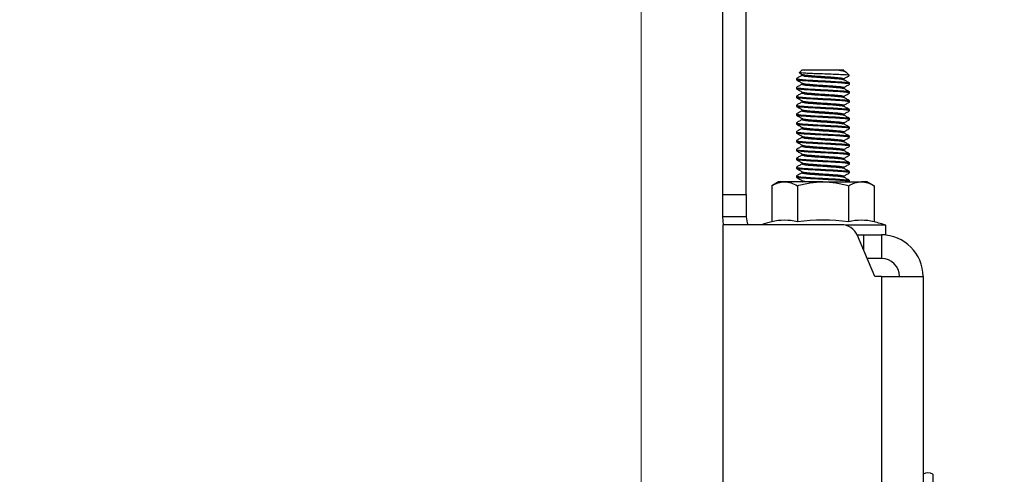
# Model space of a CAD drawing. Units: inches. Extents: x 21 to 50.7, y 13.7 to 31.4.
# Drawn here: x 49.3 to 50.2, y 18.1 to 18.5 of the extents above; entities that cross this region are included whole.
import ezdxf

# ---------------------------------------------------------------- set-up
doc = ezdxf.new("R2010")
doc.units = ezdxf.units.IN
doc.header["$MEASUREMENT"] = 0
doc.styles.add('SLDTEXTSTYLE0', font='TXT', dxfattribs={"width": 0.75})
doc.dimstyles.new('SLDDIMSTYLE2', dxfattribs={"dimtxt": 0.137795, "dimasz": 0.13, "dimexe": 0, "dimexo": 0.0625, "dimgap": 0.034449, "dimtad": 1, "dimlfac": 5, "dimrnd": 1e-09, "dimdsep": 46, "dimtxsty": 'SLDTEXTSTYLE0', "dimsah": 1, "dimcen": 0.09, "dimadec": 0, "dimazin": 2, "dimtfac": 1, "dimtmove": 0, "dimatfit": 0, "dimfxl": 0, "dimfrac": 2, "dimtolj": 1, "dimtzin": 12, "dimarcsym": 0})

# ---------------------------------------------------------------- blocks, each defined once
blk = doc.blocks.new('_D_2')
at = {"color": 7, "linetype": 'Continuous', "lineweight": 0}
for p, q in [((47.02279, 20.43545), (46.9808, 20.43545)), ((46.9808, 20.43545), (46.9808, 20.2167)), ((47.48096, 20.43545), (47.52294, 20.43545)), ((47.52294, 20.43545), (47.52294, 20.2167)), ((46.9808, 20.2167), (47.02279, 20.2167)), ((47.52294, 20.2167), (47.48096, 20.2167)), ((49.87975, 17.57326), (49.87975, 19.83116)), ((49.87975, 19.79179), (46.23812, 19.79179)), ((49.87975, 19.79179), (49.95212, 19.79179)), ((49.95212, 19.79179), (50.20212, 19.79179))]:
    blk.add_line(p, q, dxfattribs=at)
at = {"color": 7, "linetype": 'Continuous', "lineweight": 18}
for points in [[(49.87975, 19.79179), (49.74975, 19.81179), (49.74975, 19.77179)], [(49.95212, 19.79179), (50.08212, 19.77179), (50.08212, 19.81179)]]:
    blk.add_solid(points, dxfattribs=at)
at = {"color": 7, "linetype": 'Continuous', "lineweight": 18, "attachment_point": 1, "style": 'SLDTEXTSTYLE0'}
for s, insert, char_height in [('9.191', (47.02279, 20.39433), 0.137795), ('"', (47.56493, 20.19027), 0.1378), ('0.36', (47.0737, 20.18816), 0.137795), ('Minimum Screen Depth', (46.23812, 19.96941), 0.1377953)]:
    blk.add_mtext(s, dxfattribs=dict(at, insert=insert, char_height=char_height))

msp = doc.modelspace()

# ---------------------------------------------------------------- linework, layer by layer
at = {"color": 7, "linetype": 'Continuous', "lineweight": 25}
for p, q in [((49.95212, 18.34335), (49.95212, 24.97551)), ((49.97304, 18.34335), (49.97304, 24.97551)), ((50.02262, 18.45415), (50.02021, 18.45175)), ((50.02262, 18.45415), (50.05421, 18.45415)), ((50.05421, 18.45415), (50.05963, 18.45415)), ((50.06154, 18.45213), (50.05952, 18.4533)), ((50.01789, 18.44638), (50.0175, 18.44628)), ((50.0175, 18.44628), (50.0175, 18.44529)), ((50.02039, 18.45144), (50.02275, 18.45007)), ((50.0645, 18.44929), (50.06184, 18.45195)), ((50.01789, 18.43851), (50.0175, 18.4384)), ((50.0175, 18.4384), (50.0175, 18.43742)), ((50.06438, 18.44126), (50.06475, 18.44136)), ((50.06475, 18.44136), (50.06475, 18.44234)), ((50.01789, 18.43064), (50.0175, 18.43053)), ((50.0175, 18.43053), (50.0175, 18.42955)), ((50.06438, 18.43338), (50.06475, 18.43348)), ((50.06475, 18.43348), (50.06475, 18.43447)), ((50.06475, 18.42561), (50.06475, 18.42659)), ((50.01789, 18.42276), (50.0175, 18.42266)), ((50.0175, 18.42266), (50.0175, 18.42167)), ((50.06438, 18.42551), (50.06475, 18.42561)), ((50.06475, 18.41773), (50.06475, 18.41872)), ((50.01789, 18.41489), (50.0175, 18.41478)), ((50.0175, 18.41478), (50.0175, 18.4138)), ((50.06475, 18.40986), (50.06475, 18.41084)), ((50.0175, 18.40691), (50.0175, 18.40592)), ((50.06475, 18.40199), (50.06475, 18.40297)), ((50.0175, 18.39903), (50.0175, 18.39805)), ((50.01789, 18.39127), (50.0175, 18.39116)), ((50.0175, 18.39116), (50.0175, 18.39018)), ((50.06475, 18.39411), (50.06475, 18.3951)), ((50.01789, 18.38339), (50.0175, 18.38329)), ((50.0175, 18.38329), (50.0175, 18.3823)), ((50.06475, 18.38624), (50.06475, 18.38722)), ((50.01789, 18.37552), (50.0175, 18.37541)), ((50.0175, 18.37541), (50.0175, 18.37443)), ((50.06438, 18.37826), (50.06475, 18.37836)), ((50.06475, 18.37836), (50.06475, 18.37935)), ((50.01789, 18.36764), (50.0175, 18.36754)), ((50.0175, 18.36754), (50.0175, 18.36655)), ((50.06438, 18.37039), (50.06475, 18.37049)), ((50.06475, 18.37049), (50.06475, 18.37147)), ((50.01789, 18.35977), (50.0175, 18.35966)), ((50.0175, 18.35966), (50.0175, 18.35868)), ((50.06438, 18.36252), (50.06475, 18.36262)), ((50.06475, 18.36262), (50.06475, 18.3636)), ((50.00175, 18.35459), (49.99566, 18.35108)), ((49.99566, 18.35108), (49.99566, 18.31899)), ((50.00703, 18.35459), (50.00175, 18.35459)), ((50.04112, 18.35459), (50.00703, 18.35459)), ((50.01839, 18.35108), (50.01839, 18.31899)), ((50.04112, 18.35459), (50.07522, 18.35459)), ((50.06385, 18.35108), (50.06385, 18.31899)), ((50.06438, 18.35464), (50.06475, 18.35474)), ((50.06475, 18.35474), (50.06475, 18.35573)), ((50.08049, 18.35459), (50.07522, 18.35459)), ((50.08658, 18.35108), (50.08049, 18.35459)), ((50.08658, 18.35108), (50.08658, 18.31899)), ((49.95212, 18.34335), (49.97304, 18.34335)), ((49.95212, 18.32335), (49.95212, 18.34335)), ((49.97304, 18.34335), (49.97304, 18.32335)), ((49.97304, 18.32335), (49.95212, 18.32335)), ((49.95278, 18.31643), (49.95212, 18.32335)), ((50.05734, 18.31643), (49.95212, 18.31643)), ((49.95212, 18.31643), (49.95212, 17.80643)), ((50.09703, 18.31601), (50.06093, 18.31601)), ((50.09703, 18.30735), (50.09703, 18.31601)), ((50.07152, 18.30735), (50.07744, 18.30735)), ((50.08705, 18.27043), (50.07172, 18.30688)), ((50.07744, 18.30735), (50.09304, 18.30735)), ((50.07744, 18.29328), (50.07744, 18.30735)), ((50.09304, 18.30735), (50.09304, 18.28643)), ((50.09703, 18.30735), (50.09304, 18.30735)), ((50.09304, 18.28643), (50.08032, 18.28643)), ((50.09304, 18.27043), (50.08705, 18.27043)), ((50.09304, 18.27043), (50.09304, 17.78643)), ((50.09304, 18.27043), (50.12996, 18.27043)), ((50.12996, 18.27043), (50.12996, 17.78643)), ((50.13854, 18.09458), (50.13854, 17.99028))]:
    msp.add_line(p, q, dxfattribs=at)
for centre, radius, start, end in [((49.98904, 18.32335), 0.016, 180, 205.62632), ((50.04112, 18.13992), 0.18475, 104.24459, 107.17941), ((50.00703, 18.27467), 0.04575, 75.61708, 104.38292), ((50.04112, 18.13992), 0.18051, 82.76593, 97.23407), ((50.05734, 18.30083), 0.0156, 22.81153, 90), ((50.07522, 18.27467), 0.04575, 75.61708, 104.38292), ((50.04112, 18.13992), 0.18475, 72.38641, 75.75541), ((50.09304, 18.27043), 0.03692, 0, 90), ((50.09304, 18.27043), 0.016, 0, 90), ((50.13425, 18.08868), 0.0073, 54.02261, 125.97739)]:
    msp.add_arc(centre, radius, start, end, dxfattribs=at)
for points, knots in [([(50.05421, 18.45415), (50.05583, 18.45381), (50.05908, 18.45313), (50.06151, 18.45234), (50.06168, 18.45193), (50.06172, 18.45183)], [0, 0, 0, 0, 0.425813, 0.851618, 1, 1, 1, 1]), ([(50.05421, 18.45415), (50.0558, 18.45399), (50.05855, 18.4537), (50.05905, 18.45342), (50.05926, 18.4533)], [0, 0, 0, 0, 0.575432, 1, 1, 1, 1]), ([(50.01789, 18.44638), (50.01774, 18.44635), (50.01689, 18.44615), (50.01892, 18.44579), (50.02393, 18.44529), (50.03186, 18.4448), (50.04112, 18.44431), (50.05041, 18.44382), (50.05822, 18.44332), (50.06368, 18.44283), (50.06439, 18.4425), (50.06475, 18.44234)], [0, 0, 0, 0, 0.0263607, 0.1480656, 0.2697705, 0.3914755, 0.5131804, 0.6348853, 0.7565902, 0.8782951, 1, 1, 1, 1]), ([(50.06438, 18.44126), (50.06452, 18.44129), (50.06535, 18.44149), (50.06332, 18.44185), (50.05831, 18.44234), (50.05038, 18.44283), (50.04113, 18.44332), (50.03184, 18.44382), (50.02403, 18.44431), (50.01857, 18.4448), (50.01786, 18.44513), (50.0175, 18.44529)], [0, 0, 0, 0, 0.024978, 0.146856, 0.268734, 0.390611, 0.512489, 0.634367, 0.756245, 0.878122, 1, 1, 1, 1]), ([(50.02273, 18.44936), (50.02187, 18.44887), (50.02016, 18.44787), (50.01844, 18.44688), (50.01758, 18.44638)], [0, 0, 0, 0, 0.499736, 1, 1, 1, 1]), ([(50.01761, 18.44518), (50.01847, 18.44468), (50.02018, 18.44369), (50.02189, 18.44269), (50.02275, 18.4422)], [0, 0, 0, 0, 0.500188, 1, 1, 1, 1]), ([(50.06437, 18.44916), (50.06439, 18.44919), (50.06446, 18.44931), (50.062, 18.44954), (50.0571, 18.4498), (50.05036, 18.45008), (50.04274, 18.45036), (50.03513, 18.45061), (50.02838, 18.4509), (50.0233, 18.45116), (50.02034, 18.45142), (50.02032, 18.45158), (50.02031, 18.45165)], [0, 0, 0, 0, 0.045199, 0.158723, 0.270568, 0.382231, 0.49107, 0.599967, 0.706453, 0.812308, 0.916724, 1, 1, 1, 1]), ([(50.02298, 18.44936), (50.02284, 18.44932), (50.02214, 18.44911), (50.02372, 18.44874), (50.02766, 18.44825), (50.03387, 18.44775), (50.04112, 18.44726), (50.04841, 18.44677), (50.05449, 18.44628), (50.05851, 18.44583), (50.05904, 18.44554), (50.05926, 18.44542)], [0, 0, 0, 0, 0.032772, 0.157772, 0.282772, 0.407772, 0.532772, 0.657772, 0.782772, 0.907772, 1, 1, 1, 1]), ([(50.02302, 18.45007), (50.02324, 18.44996), (50.02377, 18.44968), (50.02776, 18.44923), (50.03384, 18.44874), (50.04113, 18.44825), (50.04838, 18.44775), (50.05459, 18.44726), (50.05853, 18.44677), (50.06011, 18.4464), (50.05941, 18.44619), (50.05927, 18.44615)], [0, 0, 0, 0, 0.089391, 0.214848, 0.340305, 0.465761, 0.591218, 0.716675, 0.842132, 0.967588, 1, 1, 1, 1]), ([(50.05952, 18.44615), (50.06038, 18.44664), (50.0621, 18.44764), (50.06381, 18.44864), (50.06467, 18.44914)], [0, 0, 0, 0, 0.499662, 1, 1, 1, 1]), ([(50.06466, 18.44244), (50.06381, 18.44294), (50.06209, 18.44393), (50.06038, 18.44493), (50.05952, 18.44543)], [0, 0, 0, 0, 0.500264, 1, 1, 1, 1]), ([(50.01789, 18.43851), (50.01774, 18.43847), (50.01689, 18.43828), (50.01892, 18.43791), (50.02393, 18.43742), (50.03186, 18.43693), (50.04112, 18.43644), (50.05041, 18.43594), (50.05822, 18.43545), (50.06368, 18.43496), (50.06439, 18.43463), (50.06475, 18.43447)], [0, 0, 0, 0, 0.026361, 0.148066, 0.269771, 0.391475, 0.51318, 0.634885, 0.75659, 0.878295, 1, 1, 1, 1]), ([(50.06438, 18.43338), (50.06452, 18.43342), (50.06535, 18.43361), (50.06332, 18.43397), (50.05831, 18.43447), (50.05038, 18.43496), (50.04113, 18.43545), (50.03184, 18.43594), (50.02403, 18.43644), (50.01857, 18.43693), (50.01786, 18.43726), (50.0175, 18.43742)], [0, 0, 0, 0, 0.024978, 0.146856, 0.268734, 0.390611, 0.512489, 0.634367, 0.756245, 0.878122, 1, 1, 1, 1]), ([(50.02273, 18.44149), (50.02187, 18.44099), (50.02016, 18.44), (50.01844, 18.439), (50.01758, 18.4385)], [0, 0, 0, 0, 0.499736, 1, 1, 1, 1]), ([(50.01761, 18.4373), (50.01847, 18.43681), (50.02018, 18.43581), (50.02189, 18.43482), (50.02275, 18.43432)], [0, 0, 0, 0, 0.500188, 1, 1, 1, 1]), ([(50.02298, 18.44149), (50.02284, 18.44144), (50.02214, 18.44124), (50.02372, 18.44086), (50.02766, 18.44037), (50.03387, 18.43988), (50.04112, 18.43939), (50.04841, 18.4389), (50.05449, 18.4384), (50.05851, 18.43795), (50.05904, 18.43767), (50.05926, 18.43755)], [0, 0, 0, 0, 0.032772, 0.157772, 0.282772, 0.407772, 0.532772, 0.657772, 0.782772, 0.907772, 1, 1, 1, 1]), ([(50.02302, 18.4422), (50.02324, 18.44208), (50.02377, 18.4418), (50.02776, 18.44136), (50.03384, 18.44086), (50.04113, 18.44037), (50.04838, 18.43988), (50.05459, 18.43939), (50.05853, 18.4389), (50.06011, 18.43853), (50.05941, 18.43832), (50.05927, 18.43828)], [0, 0, 0, 0, 0.089391, 0.214848, 0.340305, 0.465761, 0.591218, 0.716675, 0.842132, 0.967588, 1, 1, 1, 1]), ([(50.05952, 18.43827), (50.06038, 18.43877), (50.0621, 18.43977), (50.06381, 18.44076), (50.06467, 18.44126)], [0, 0, 0, 0, 0.499662, 1, 1, 1, 1]), ([(50.06466, 18.43457), (50.06381, 18.43506), (50.06209, 18.43606), (50.06038, 18.43705), (50.05952, 18.43755)], [0, 0, 0, 0, 0.500264, 1, 1, 1, 1]), ([(50.01789, 18.43064), (50.01774, 18.4306), (50.01689, 18.4304), (50.01892, 18.43004), (50.02393, 18.42955), (50.03186, 18.42905), (50.04112, 18.42856), (50.05041, 18.42807), (50.05822, 18.42758), (50.06368, 18.42708), (50.06439, 18.42676), (50.06475, 18.42659)], [0, 0, 0, 0, 0.026361, 0.148066, 0.269771, 0.391475, 0.51318, 0.634885, 0.75659, 0.878295, 1, 1, 1, 1]), ([(50.06438, 18.42551), (50.06452, 18.42554), (50.06535, 18.42574), (50.06332, 18.4261), (50.05831, 18.42659), (50.05038, 18.42708), (50.04113, 18.42758), (50.03184, 18.42807), (50.02403, 18.42856), (50.01857, 18.42905), (50.01786, 18.42938), (50.0175, 18.42955)], [0, 0, 0, 0, 0.024978, 0.146856, 0.268734, 0.390611, 0.512489, 0.634367, 0.756245, 0.878122, 1, 1, 1, 1]), ([(50.02273, 18.43362), (50.02187, 18.43312), (50.02016, 18.43212), (50.01844, 18.43113), (50.01758, 18.43063)], [0, 0, 0, 0, 0.499736, 1, 1, 1, 1]), ([(50.01761, 18.42943), (50.01847, 18.42893), (50.02018, 18.42794), (50.02189, 18.42694), (50.02275, 18.42645)], [0, 0, 0, 0, 0.500188, 1, 1, 1, 1]), ([(50.02298, 18.43361), (50.02284, 18.43357), (50.02214, 18.43336), (50.02372, 18.43299), (50.02766, 18.4325), (50.03387, 18.43201), (50.04112, 18.43151), (50.04841, 18.43102), (50.05449, 18.43053), (50.05851, 18.43008), (50.05904, 18.4298), (50.05926, 18.42967)], [0, 0, 0, 0, 0.032772, 0.157772, 0.282772, 0.407772, 0.532772, 0.657772, 0.782772, 0.907772, 1, 1, 1, 1]), ([(50.02302, 18.43433), (50.02324, 18.43421), (50.02377, 18.43393), (50.02776, 18.43348), (50.03384, 18.43299), (50.04113, 18.4325), (50.04838, 18.43201), (50.05459, 18.43151), (50.05853, 18.43102), (50.06011, 18.43065), (50.05941, 18.43044), (50.05927, 18.4304)], [0, 0, 0, 0, 0.089391, 0.214848, 0.340305, 0.465761, 0.591218, 0.716675, 0.842132, 0.967588, 1, 1, 1, 1]), ([(50.02302, 18.42645), (50.02324, 18.42633), (50.02377, 18.42605), (50.02776, 18.42561), (50.03384, 18.42512), (50.04113, 18.42462), (50.04838, 18.42413), (50.05459, 18.42364), (50.05853, 18.42315), (50.06011, 18.42278), (50.05941, 18.42257), (50.05927, 18.42253)], [0, 0, 0, 0, 0.089391, 0.2148478, 0.3403045, 0.4657613, 0.591218, 0.7166748, 0.8421315, 0.9675883, 1, 1, 1, 1]), ([(50.05952, 18.4304), (50.06038, 18.4309), (50.0621, 18.43189), (50.06381, 18.43289), (50.06467, 18.43339)], [0, 0, 0, 0, 0.499662, 1, 1, 1, 1]), ([(50.06466, 18.42669), (50.06381, 18.42719), (50.06209, 18.42818), (50.06038, 18.42918), (50.05952, 18.42968)], [0, 0, 0, 0, 0.5002636, 1, 1, 1, 1]), ([(50.01789, 18.42276), (50.01774, 18.42273), (50.01689, 18.42253), (50.01892, 18.42216), (50.02393, 18.42167), (50.03186, 18.42118), (50.04112, 18.42069), (50.05041, 18.42019), (50.05822, 18.4197), (50.06368, 18.41921), (50.06439, 18.41888), (50.06475, 18.41872)], [0, 0, 0, 0, 0.0263607, 0.1480656, 0.2697705, 0.3914755, 0.5131804, 0.6348853, 0.7565902, 0.8782951, 1, 1, 1, 1]), ([(50.06438, 18.41763), (50.06452, 18.41767), (50.06535, 18.41786), (50.06332, 18.41823), (50.05831, 18.41872), (50.05038, 18.41921), (50.04113, 18.4197), (50.03184, 18.42019), (50.02403, 18.42069), (50.01857, 18.42118), (50.01786, 18.42151), (50.0175, 18.42167)], [0, 0, 0, 0, 0.024978, 0.146856, 0.268734, 0.390611, 0.512489, 0.634367, 0.756245, 0.878122, 1, 1, 1, 1]), ([(50.02273, 18.42574), (50.02187, 18.42524), (50.02016, 18.42425), (50.01844, 18.42325), (50.01758, 18.42276)], [0, 0, 0, 0, 0.499736, 1, 1, 1, 1]), ([(50.02273, 18.41787), (50.02187, 18.41737), (50.02016, 18.41637), (50.01844, 18.41538), (50.01758, 18.41488)], [0, 0, 0, 0, 0.499736, 1, 1, 1, 1]), ([(50.01761, 18.42155), (50.01847, 18.42106), (50.02018, 18.42007), (50.02189, 18.41907), (50.02275, 18.41857)], [0, 0, 0, 0, 0.500188, 1, 1, 1, 1]), ([(50.02298, 18.42574), (50.02284, 18.42569), (50.02214, 18.42549), (50.02372, 18.42512), (50.02766, 18.42462), (50.03387, 18.42413), (50.04112, 18.42364), (50.04841, 18.42315), (50.05449, 18.42266), (50.05851, 18.42221), (50.05904, 18.42192), (50.05926, 18.4218)], [0, 0, 0, 0, 0.032772, 0.157772, 0.282772, 0.407772, 0.532772, 0.657772, 0.782772, 0.907772, 1, 1, 1, 1]), ([(50.02298, 18.41786), (50.02284, 18.41782), (50.02214, 18.41761), (50.02372, 18.41724), (50.02766, 18.41675), (50.03387, 18.41626), (50.04112, 18.41577), (50.04841, 18.41527), (50.05449, 18.41478), (50.05851, 18.41433), (50.05904, 18.41405), (50.05926, 18.41393)], [0, 0, 0, 0, 0.032772, 0.157772, 0.282772, 0.407772, 0.532772, 0.657772, 0.782772, 0.907772, 1, 1, 1, 1]), ([(50.02302, 18.41858), (50.02324, 18.41846), (50.02377, 18.41818), (50.02776, 18.41773), (50.03384, 18.41724), (50.04113, 18.41675), (50.04838, 18.41626), (50.05459, 18.41577), (50.05853, 18.41527), (50.06011, 18.4149), (50.05941, 18.4147), (50.05927, 18.41465)], [0, 0, 0, 0, 0.089391, 0.214848, 0.340305, 0.465761, 0.591218, 0.716675, 0.842132, 0.967588, 1, 1, 1, 1]), ([(50.05952, 18.42252), (50.06038, 18.42302), (50.0621, 18.42402), (50.06381, 18.42502), (50.06467, 18.42551)], [0, 0, 0, 0, 0.499662, 1, 1, 1, 1]), ([(50.06466, 18.41882), (50.06381, 18.41932), (50.06209, 18.42031), (50.06038, 18.42131), (50.05952, 18.4218)], [0, 0, 0, 0, 0.500264, 1, 1, 1, 1]), ([(50.05952, 18.41465), (50.06038, 18.41515), (50.0621, 18.41615), (50.06381, 18.41714), (50.06467, 18.41764)], [0, 0, 0, 0, 0.499662, 1, 1, 1, 1]), ([(50.01789, 18.41489), (50.01774, 18.41485), (50.01689, 18.41465), (50.01892, 18.41429), (50.02393, 18.4138), (50.03186, 18.41331), (50.04112, 18.41281), (50.05041, 18.41232), (50.05822, 18.41183), (50.06368, 18.41134), (50.06439, 18.41101), (50.06475, 18.41084)], [0, 0, 0, 0, 0.026361, 0.148066, 0.269771, 0.391475, 0.51318, 0.634885, 0.75659, 0.878295, 1, 1, 1, 1]), ([(50.06438, 18.40976), (50.06452, 18.40979), (50.06535, 18.40999), (50.06332, 18.41035), (50.05831, 18.41084), (50.05038, 18.41134), (50.04113, 18.41183), (50.03184, 18.41232), (50.02403, 18.41281), (50.01857, 18.41331), (50.01786, 18.41363), (50.0175, 18.4138)], [0, 0, 0, 0, 0.024978, 0.146856, 0.268734, 0.390611, 0.512489, 0.634367, 0.756245, 0.878122, 1, 1, 1, 1]), ([(50.02273, 18.40999), (50.02187, 18.4095), (50.02016, 18.4085), (50.01844, 18.40751), (50.01758, 18.40701)], [0, 0, 0, 0, 0.499736, 1, 1, 1, 1]), ([(50.01761, 18.41368), (50.01847, 18.41318), (50.02018, 18.41219), (50.02189, 18.4112), (50.02275, 18.4107)], [0, 0, 0, 0, 0.500188, 1, 1, 1, 1]), ([(50.02298, 18.40999), (50.02284, 18.40995), (50.02214, 18.40974), (50.02372, 18.40937), (50.02766, 18.40888), (50.03387, 18.40838), (50.04112, 18.40789), (50.04841, 18.4074), (50.05449, 18.40691), (50.05851, 18.40646), (50.05904, 18.40617), (50.05926, 18.40605)], [0, 0, 0, 0, 0.032772, 0.157772, 0.282772, 0.407772, 0.532772, 0.657772, 0.782772, 0.907772, 1, 1, 1, 1]), ([(50.02302, 18.4107), (50.02324, 18.41059), (50.02377, 18.41031), (50.02776, 18.40986), (50.03384, 18.40937), (50.04113, 18.40888), (50.04838, 18.40838), (50.05459, 18.40789), (50.05853, 18.4074), (50.06011, 18.40703), (50.05941, 18.40682), (50.05927, 18.40678)], [0, 0, 0, 0, 0.089391, 0.214848, 0.340305, 0.465761, 0.591218, 0.716675, 0.842132, 0.967588, 1, 1, 1, 1]), ([(50.06466, 18.41094), (50.06381, 18.41144), (50.06209, 18.41244), (50.06038, 18.41343), (50.05952, 18.41393)], [0, 0, 0, 0, 0.5002636, 1, 1, 1, 1]), ([(50.05952, 18.40678), (50.06038, 18.40727), (50.0621, 18.40827), (50.06381, 18.40927), (50.06467, 18.40977)], [0, 0, 0, 0, 0.4996622, 1, 1, 1, 1]), ([(50.01789, 18.40701), (50.01774, 18.40698), (50.01689, 18.40678), (50.01892, 18.40642), (50.02393, 18.40592), (50.03186, 18.40543), (50.04112, 18.40494), (50.05041, 18.40445), (50.05822, 18.40395), (50.06368, 18.40346), (50.06439, 18.40313), (50.06475, 18.40297)], [0, 0, 0, 0, 0.0263607, 0.1480656, 0.2697705, 0.3914755, 0.5131804, 0.6348853, 0.7565902, 0.8782951, 1, 1, 1, 1]), ([(50.06438, 18.40189), (50.06452, 18.40192), (50.06535, 18.40212), (50.06332, 18.40248), (50.05831, 18.40297), (50.05038, 18.40346), (50.04113, 18.40395), (50.03184, 18.40445), (50.02403, 18.40494), (50.01857, 18.40543), (50.01786, 18.40576), (50.0175, 18.40592)], [0, 0, 0, 0, 0.024978, 0.146856, 0.268734, 0.390611, 0.512489, 0.634367, 0.756245, 0.878122, 1, 1, 1, 1]), ([(50.02273, 18.40212), (50.02187, 18.40162), (50.02016, 18.40063), (50.01844, 18.39963), (50.01758, 18.39913)], [0, 0, 0, 0, 0.499736, 1, 1, 1, 1]), ([(50.01761, 18.40581), (50.01847, 18.40531), (50.02018, 18.40432), (50.02189, 18.40332), (50.02275, 18.40283)], [0, 0, 0, 0, 0.500188, 1, 1, 1, 1]), ([(50.02298, 18.40212), (50.02284, 18.40207), (50.02214, 18.40187), (50.02372, 18.40149), (50.02766, 18.401), (50.03387, 18.40051), (50.04112, 18.40002), (50.04841, 18.39953), (50.05449, 18.39903), (50.05851, 18.39858), (50.05904, 18.3983), (50.05926, 18.39818)], [0, 0, 0, 0, 0.0327718, 0.1577718, 0.2827718, 0.4077718, 0.5327718, 0.6577718, 0.7827718, 0.9077718, 1, 1, 1, 1]), ([(50.02302, 18.40283), (50.02324, 18.40271), (50.02377, 18.40243), (50.02776, 18.40199), (50.03384, 18.40149), (50.04113, 18.401), (50.04838, 18.40051), (50.05459, 18.40002), (50.05853, 18.39953), (50.06011, 18.39916), (50.05941, 18.39895), (50.05927, 18.39891)], [0, 0, 0, 0, 0.089391, 0.2148478, 0.3403045, 0.4657613, 0.591218, 0.7166748, 0.8421315, 0.9675883, 1, 1, 1, 1]), ([(50.06466, 18.40307), (50.06381, 18.40357), (50.06209, 18.40456), (50.06038, 18.40556), (50.05952, 18.40606)], [0, 0, 0, 0, 0.500264, 1, 1, 1, 1]), ([(50.05952, 18.3989), (50.06038, 18.3994), (50.0621, 18.4004), (50.06381, 18.40139), (50.06467, 18.40189)], [0, 0, 0, 0, 0.4996622, 1, 1, 1, 1]), ([(50.01789, 18.39914), (50.01774, 18.3991), (50.01689, 18.3989), (50.01892, 18.39854), (50.02393, 18.39805), (50.03186, 18.39756), (50.04112, 18.39706), (50.05041, 18.39657), (50.05822, 18.39608), (50.06368, 18.39559), (50.06439, 18.39526), (50.06475, 18.3951)], [0, 0, 0, 0, 0.0263607, 0.1480656, 0.2697705, 0.3914755, 0.5131804, 0.6348853, 0.7565902, 0.8782951, 1, 1, 1, 1]), ([(50.01789, 18.39127), (50.01774, 18.39123), (50.01689, 18.39103), (50.01892, 18.39067), (50.02393, 18.39018), (50.03186, 18.38968), (50.04112, 18.38919), (50.05041, 18.3887), (50.05822, 18.38821), (50.06368, 18.38771), (50.06439, 18.38739), (50.06475, 18.38722)], [0, 0, 0, 0, 0.0263607, 0.1480656, 0.2697705, 0.3914755, 0.5131804, 0.6348853, 0.7565902, 0.8782951, 1, 1, 1, 1]), ([(50.06438, 18.39401), (50.06452, 18.39404), (50.06535, 18.39424), (50.06332, 18.3946), (50.05831, 18.3951), (50.05038, 18.39559), (50.04113, 18.39608), (50.03184, 18.39657), (50.02403, 18.39706), (50.01857, 18.39756), (50.01786, 18.39789), (50.0175, 18.39805)], [0, 0, 0, 0, 0.024978, 0.146856, 0.268734, 0.390611, 0.512489, 0.634367, 0.756245, 0.878122, 1, 1, 1, 1]), ([(50.02273, 18.39425), (50.02187, 18.39375), (50.02016, 18.39275), (50.01844, 18.39176), (50.01758, 18.39126)], [0, 0, 0, 0, 0.499736, 1, 1, 1, 1]), ([(50.01761, 18.39793), (50.01847, 18.39744), (50.02018, 18.39644), (50.02189, 18.39545), (50.02275, 18.39495)], [0, 0, 0, 0, 0.500188, 1, 1, 1, 1]), ([(50.02298, 18.39424), (50.02284, 18.3942), (50.02214, 18.39399), (50.02372, 18.39362), (50.02766, 18.39313), (50.03387, 18.39264), (50.04112, 18.39214), (50.04841, 18.39165), (50.05449, 18.39116), (50.05851, 18.39071), (50.05904, 18.39043), (50.05926, 18.3903)], [0, 0, 0, 0, 0.0327718, 0.1577718, 0.2827718, 0.4077718, 0.5327718, 0.6577718, 0.7827718, 0.9077718, 1, 1, 1, 1]), ([(50.02302, 18.39495), (50.02324, 18.39484), (50.02377, 18.39456), (50.02776, 18.39411), (50.03384, 18.39362), (50.04113, 18.39313), (50.04838, 18.39264), (50.05459, 18.39214), (50.05853, 18.39165), (50.06011, 18.39128), (50.05941, 18.39107), (50.05927, 18.39103)], [0, 0, 0, 0, 0.089391, 0.214848, 0.340305, 0.465761, 0.591218, 0.716675, 0.842132, 0.967588, 1, 1, 1, 1]), ([(50.06466, 18.3952), (50.06381, 18.39569), (50.06209, 18.39669), (50.06038, 18.39768), (50.05952, 18.39818)], [0, 0, 0, 0, 0.500264, 1, 1, 1, 1]), ([(50.05952, 18.39103), (50.06038, 18.39153), (50.0621, 18.39252), (50.06381, 18.39352), (50.06467, 18.39402)], [0, 0, 0, 0, 0.4996622, 1, 1, 1, 1]), ([(50.01789, 18.38339), (50.01774, 18.38336), (50.01689, 18.38316), (50.01892, 18.38279), (50.02393, 18.3823), (50.03186, 18.38181), (50.04112, 18.38132), (50.05041, 18.38082), (50.05822, 18.38033), (50.06368, 18.37984), (50.06439, 18.37951), (50.06475, 18.37935)], [0, 0, 0, 0, 0.0263607, 0.1480656, 0.2697705, 0.3914755, 0.5131804, 0.6348853, 0.7565902, 0.8782951, 1, 1, 1, 1]), ([(50.06438, 18.38614), (50.06452, 18.38617), (50.06535, 18.38637), (50.06332, 18.38673), (50.05831, 18.38722), (50.05038, 18.38771), (50.04113, 18.38821), (50.03184, 18.3887), (50.02403, 18.38919), (50.01857, 18.38968), (50.01786, 18.39001), (50.0175, 18.39018)], [0, 0, 0, 0, 0.024978, 0.146856, 0.268734, 0.390611, 0.512489, 0.634367, 0.756245, 0.878122, 1, 1, 1, 1]), ([(50.06438, 18.37826), (50.06452, 18.3783), (50.06535, 18.37849), (50.06332, 18.37886), (50.05831, 18.37935), (50.05038, 18.37984), (50.04113, 18.38033), (50.03184, 18.38082), (50.02403, 18.38132), (50.01857, 18.38181), (50.01786, 18.38214), (50.0175, 18.3823)], [0, 0, 0, 0, 0.024978, 0.146856, 0.268734, 0.390611, 0.512489, 0.634367, 0.756245, 0.878122, 1, 1, 1, 1]), ([(50.02273, 18.38637), (50.02187, 18.38587), (50.02016, 18.38488), (50.01844, 18.38388), (50.01758, 18.38339)], [0, 0, 0, 0, 0.499736, 1, 1, 1, 1]), ([(50.01761, 18.39006), (50.01847, 18.38956), (50.02018, 18.38857), (50.02189, 18.38757), (50.02275, 18.38708)], [0, 0, 0, 0, 0.5001881, 1, 1, 1, 1]), ([(50.01761, 18.38218), (50.01847, 18.38169), (50.02018, 18.38069), (50.02189, 18.3797), (50.02275, 18.3792)], [0, 0, 0, 0, 0.5001881, 1, 1, 1, 1]), ([(50.02298, 18.38637), (50.02284, 18.38632), (50.02214, 18.38612), (50.02372, 18.38575), (50.02766, 18.38525), (50.03387, 18.38476), (50.04112, 18.38427), (50.04841, 18.38378), (50.05449, 18.38329), (50.05851, 18.38284), (50.05904, 18.38255), (50.05926, 18.38243)], [0, 0, 0, 0, 0.032772, 0.157772, 0.282772, 0.407772, 0.532772, 0.657772, 0.782772, 0.907772, 1, 1, 1, 1]), ([(50.02302, 18.38708), (50.02324, 18.38696), (50.02377, 18.38668), (50.02776, 18.38624), (50.03384, 18.38575), (50.04113, 18.38525), (50.04838, 18.38476), (50.05459, 18.38427), (50.05853, 18.38378), (50.06011, 18.38341), (50.05941, 18.3832), (50.05927, 18.38316)], [0, 0, 0, 0, 0.089391, 0.2148478, 0.3403045, 0.4657613, 0.591218, 0.7166748, 0.8421315, 0.9675883, 1, 1, 1, 1]), ([(50.06466, 18.38732), (50.06381, 18.38782), (50.06209, 18.38881), (50.06038, 18.38981), (50.05952, 18.39031)], [0, 0, 0, 0, 0.500264, 1, 1, 1, 1]), ([(50.05952, 18.38315), (50.06038, 18.38365), (50.0621, 18.38465), (50.06381, 18.38565), (50.06467, 18.38614)], [0, 0, 0, 0, 0.4996622, 1, 1, 1, 1]), ([(50.06466, 18.37945), (50.06381, 18.37995), (50.06209, 18.38094), (50.06038, 18.38194), (50.05952, 18.38243)], [0, 0, 0, 0, 0.500264, 1, 1, 1, 1]), ([(50.01789, 18.37552), (50.01774, 18.37548), (50.01689, 18.37528), (50.01892, 18.37492), (50.02393, 18.37443), (50.03186, 18.37394), (50.04112, 18.37344), (50.05041, 18.37295), (50.05822, 18.37246), (50.06368, 18.37197), (50.06439, 18.37164), (50.06475, 18.37147)], [0, 0, 0, 0, 0.026361, 0.148066, 0.269771, 0.391475, 0.51318, 0.634885, 0.75659, 0.878295, 1, 1, 1, 1]), ([(50.06438, 18.37039), (50.06452, 18.37042), (50.06535, 18.37062), (50.06332, 18.37098), (50.05831, 18.37147), (50.05038, 18.37197), (50.04113, 18.37246), (50.03184, 18.37295), (50.02403, 18.37344), (50.01857, 18.37394), (50.01786, 18.37426), (50.0175, 18.37443)], [0, 0, 0, 0, 0.024978, 0.146856, 0.268734, 0.390611, 0.512489, 0.634367, 0.756245, 0.878122, 1, 1, 1, 1]), ([(50.02273, 18.3785), (50.02187, 18.378), (50.02016, 18.377), (50.01844, 18.37601), (50.01758, 18.37551)], [0, 0, 0, 0, 0.499736, 1, 1, 1, 1]), ([(50.01761, 18.37431), (50.01847, 18.37381), (50.02018, 18.37282), (50.02189, 18.37183), (50.02275, 18.37133)], [0, 0, 0, 0, 0.5001881, 1, 1, 1, 1]), ([(50.02298, 18.37849), (50.02284, 18.37845), (50.02214, 18.37824), (50.02372, 18.37787), (50.02766, 18.37738), (50.03387, 18.37689), (50.04112, 18.3764), (50.04841, 18.3759), (50.05449, 18.37541), (50.05851, 18.37496), (50.05904, 18.37468), (50.05926, 18.37456)], [0, 0, 0, 0, 0.0327718, 0.1577718, 0.2827718, 0.4077718, 0.5327718, 0.6577718, 0.7827718, 0.9077718, 1, 1, 1, 1]), ([(50.02302, 18.37921), (50.02324, 18.37909), (50.02377, 18.37881), (50.02776, 18.37836), (50.03384, 18.37787), (50.04113, 18.37738), (50.04838, 18.37689), (50.05459, 18.3764), (50.05853, 18.3759), (50.06011, 18.37553), (50.05941, 18.37533), (50.05927, 18.37528)], [0, 0, 0, 0, 0.089391, 0.214848, 0.340305, 0.465761, 0.591218, 0.716675, 0.842132, 0.967588, 1, 1, 1, 1]), ([(50.05952, 18.37528), (50.06038, 18.37578), (50.0621, 18.37678), (50.06381, 18.37777), (50.06467, 18.37827)], [0, 0, 0, 0, 0.4996622, 1, 1, 1, 1]), ([(50.06466, 18.37157), (50.06381, 18.37207), (50.06209, 18.37307), (50.06038, 18.37406), (50.05952, 18.37456)], [0, 0, 0, 0, 0.500264, 1, 1, 1, 1]), ([(50.01789, 18.36764), (50.01774, 18.36761), (50.01689, 18.36741), (50.01892, 18.36705), (50.02393, 18.36655), (50.03186, 18.36606), (50.04112, 18.36557), (50.05041, 18.36508), (50.05822, 18.36458), (50.06368, 18.36409), (50.06439, 18.36376), (50.06475, 18.3636)], [0, 0, 0, 0, 0.026361, 0.148066, 0.269771, 0.391475, 0.51318, 0.634885, 0.75659, 0.878295, 1, 1, 1, 1]), ([(50.06438, 18.36252), (50.06452, 18.36255), (50.06535, 18.36275), (50.06332, 18.36311), (50.05831, 18.3636), (50.05038, 18.36409), (50.04113, 18.36458), (50.03184, 18.36508), (50.02403, 18.36557), (50.01857, 18.36606), (50.01786, 18.36639), (50.0175, 18.36655)], [0, 0, 0, 0, 0.024978, 0.146856, 0.268734, 0.390611, 0.512489, 0.634367, 0.756245, 0.878122, 1, 1, 1, 1]), ([(50.02273, 18.37062), (50.02187, 18.37013), (50.02016, 18.36913), (50.01844, 18.36814), (50.01758, 18.36764)], [0, 0, 0, 0, 0.499736, 1, 1, 1, 1]), ([(50.01761, 18.36644), (50.01847, 18.36594), (50.02018, 18.36495), (50.02189, 18.36395), (50.02275, 18.36346)], [0, 0, 0, 0, 0.5001881, 1, 1, 1, 1]), ([(50.02298, 18.37062), (50.02284, 18.37058), (50.02214, 18.37037), (50.02372, 18.37), (50.02766, 18.36951), (50.03387, 18.36901), (50.04112, 18.36852), (50.04841, 18.36803), (50.05449, 18.36754), (50.05851, 18.36709), (50.05904, 18.3668), (50.05926, 18.36668)], [0, 0, 0, 0, 0.0327718, 0.1577718, 0.2827718, 0.4077718, 0.5327718, 0.6577718, 0.7827718, 0.9077718, 1, 1, 1, 1]), ([(50.02302, 18.37133), (50.02324, 18.37122), (50.02377, 18.37094), (50.02776, 18.37049), (50.03384, 18.37), (50.04113, 18.36951), (50.04838, 18.36901), (50.05459, 18.36852), (50.05853, 18.36803), (50.06011, 18.36766), (50.05941, 18.36745), (50.05927, 18.36741)], [0, 0, 0, 0, 0.089391, 0.214848, 0.340305, 0.465761, 0.591218, 0.716675, 0.842132, 0.967588, 1, 1, 1, 1]), ([(50.05952, 18.36741), (50.06038, 18.3679), (50.0621, 18.3689), (50.06381, 18.3699), (50.06467, 18.3704)], [0, 0, 0, 0, 0.499662, 1, 1, 1, 1]), ([(50.06466, 18.3637), (50.06381, 18.3642), (50.06209, 18.36519), (50.06038, 18.36619), (50.05952, 18.36669)], [0, 0, 0, 0, 0.500264, 1, 1, 1, 1]), ([(50.01789, 18.35977), (50.01774, 18.35973), (50.01689, 18.35953), (50.01892, 18.35917), (50.02393, 18.35868), (50.03186, 18.35819), (50.04112, 18.35769), (50.05041, 18.3572), (50.05822, 18.35671), (50.06368, 18.35622), (50.06439, 18.35589), (50.06475, 18.35573)], [0, 0, 0, 0, 0.026361, 0.148066, 0.269771, 0.391475, 0.51318, 0.634885, 0.75659, 0.878295, 1, 1, 1, 1]), ([(50.06438, 18.35464), (50.06452, 18.35467), (50.06535, 18.35487), (50.06332, 18.35523), (50.05831, 18.35573), (50.05038, 18.35622), (50.04113, 18.35671), (50.03184, 18.3572), (50.02403, 18.35769), (50.01857, 18.35819), (50.01786, 18.35852), (50.0175, 18.35868)], [0, 0, 0, 0, 0.024978, 0.146856, 0.268734, 0.390611, 0.512489, 0.634367, 0.756245, 0.878122, 1, 1, 1, 1]), ([(50.02273, 18.36275), (50.02187, 18.36225), (50.02016, 18.36126), (50.01844, 18.36026), (50.01758, 18.35976)], [0, 0, 0, 0, 0.499736, 1, 1, 1, 1]), ([(50.01761, 18.35856), (50.01847, 18.35807), (50.02018, 18.35707), (50.02189, 18.35608), (50.02275, 18.35558)], [0, 0, 0, 0, 0.500188, 1, 1, 1, 1]), ([(50.02298, 18.36275), (50.02284, 18.3627), (50.02214, 18.3625), (50.02372, 18.36212), (50.02766, 18.36163), (50.03387, 18.36114), (50.04112, 18.36065), (50.04841, 18.36016), (50.05449, 18.35966), (50.05851, 18.35921), (50.05904, 18.35893), (50.05926, 18.35881)], [0, 0, 0, 0, 0.032772, 0.157772, 0.282772, 0.407772, 0.532772, 0.657772, 0.782772, 0.907772, 1, 1, 1, 1]), ([(50.02302, 18.36346), (50.02324, 18.36334), (50.02377, 18.36306), (50.02776, 18.36262), (50.03384, 18.36212), (50.04113, 18.36163), (50.04838, 18.36114), (50.05459, 18.36065), (50.05853, 18.36016), (50.06011, 18.35979), (50.05941, 18.35958), (50.05927, 18.35954)], [0, 0, 0, 0, 0.089391, 0.214848, 0.340305, 0.465761, 0.591218, 0.716675, 0.842132, 0.967588, 1, 1, 1, 1]), ([(50.05952, 18.35953), (50.06038, 18.36003), (50.0621, 18.36103), (50.06381, 18.36202), (50.06467, 18.36252)], [0, 0, 0, 0, 0.499662, 1, 1, 1, 1]), ([(50.06466, 18.35583), (50.06381, 18.35632), (50.06209, 18.35732), (50.06038, 18.35831), (50.05952, 18.35881)], [0, 0, 0, 0, 0.500264, 1, 1, 1, 1]), ([(50.00703, 18.35459), (50.00799, 18.35459), (50.00896, 18.35451), (50.01088, 18.35419), (50.01183, 18.35395), (50.01467, 18.35303), (50.01654, 18.35215), (50.01839, 18.35108)], [0, 0, 0, 0, 0.25, 0.25, 0.5, 0.5, 1, 1, 1, 1]), ([(50.01839, 18.35108), (50.0221, 18.35215), (50.02588, 18.35304), (50.03346, 18.35426), (50.03728, 18.35459), (50.04112, 18.35459)], [0, 0, 0, 0, 0.5, 0.5, 1, 1, 1, 1]), ([(50.02298, 18.35487), (50.0228, 18.35483), (50.02242, 18.35474), (50.02282, 18.35464), (50.02304, 18.35459)], [0, 0, 0, 0, 0.466604, 1, 1, 1, 1]), ([(50.02302, 18.35558), (50.02325, 18.35547), (50.02381, 18.35519), (50.02655, 18.35486), (50.02922, 18.35464), (50.02984, 18.35459)], [0, 0, 0, 0, 0.354097, 0.851059, 1, 1, 1, 1]), ([(50.04112, 18.35459), (50.04497, 18.35459), (50.04887, 18.35425), (50.05645, 18.35302), (50.06018, 18.35214), (50.06385, 18.35108)], [0, 0, 0, 0, 0.5, 0.5, 1, 1, 1, 1]), ([(50.07522, 18.35459), (50.07618, 18.35459), (50.07715, 18.35451), (50.07907, 18.35419), (50.08002, 18.35395), (50.08286, 18.35303), (50.08473, 18.35215), (50.08658, 18.35108)], [0, 0, 0, 0, 0.25, 0.25, 0.5, 0.5, 1, 1, 1, 1])]:
    msp.add_open_spline(points, degree=3, knots=knots, dxfattribs=at)
for points in [[(49.99566, 18.35108), (49.99938, 18.35323), (50.00316, 18.35459), (50.00703, 18.35459)], [(50.06385, 18.35108), (50.06757, 18.35323), (50.07135, 18.35459), (50.07522, 18.35459)]]:
    msp.add_open_spline(points, degree=3, dxfattribs=at)

# ---------------------------------------------------------------- dimensions: what is measured, and where the dimension line sits
at = {"color": 7, "linetype": 'Continuous', "lineweight": 18}
dim = msp.add_linear_dim(base=(49.95212, 19.79179), p1=(49.87975, 17.53389), p2=(49.95212, 18.32335), text='<>"\\PMinimum Screen Depth', dimstyle='SLDDIMSTYLE2', dxfattribs=at)
dim.commit()
dim.dimension.update_dxf_attribs({"geometry": '_D_2', "text_midpoint": (47.28029, 19.79179), "dimtype": 160})

doc.saveas('drawing.dxf')
